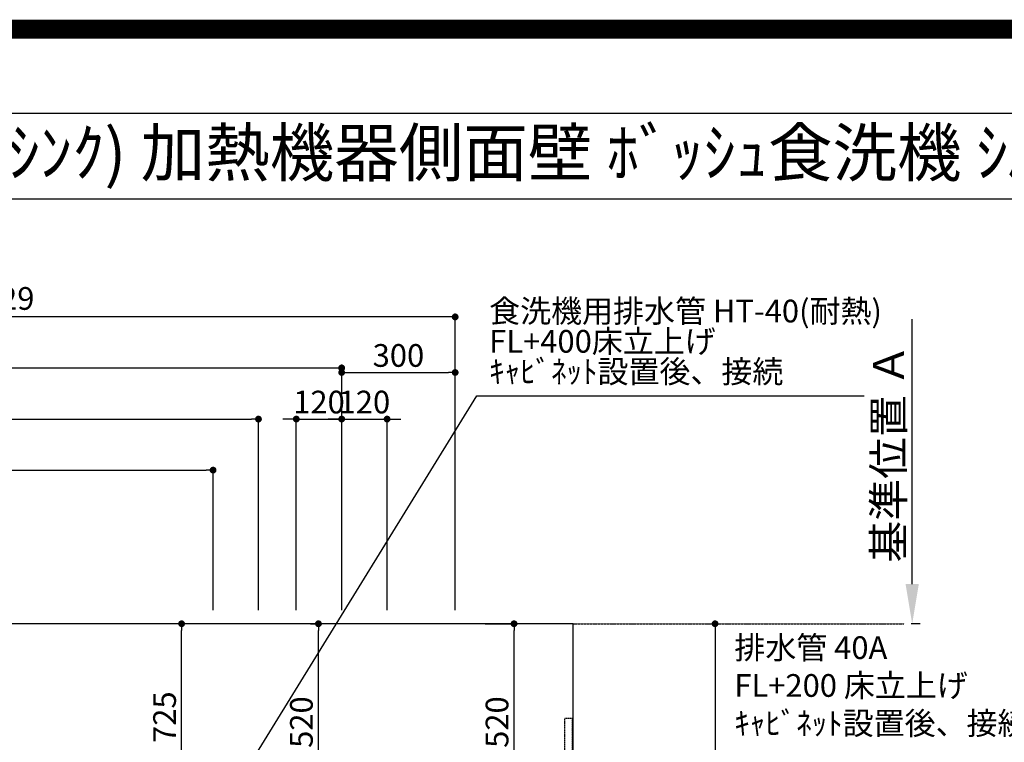
# Model space of a CAD drawing. Units: millimetres. Extents: x -109 to 26472, y -120 to 8859.
# Drawn here: x 16830 to 19433, y 6948 to 8859 of the extents above; entities that cross this region are included whole.
import ezdxf
from ezdxf.enums import TextEntityAlignment as Align

# ---------------------------------------------------------------- set-up
doc = ezdxf.new("R2010")
doc.units = ezdxf.units.MM
doc.linetypes.add('CENTER', pattern=[2, 1.25, -0.25, 0.25, -0.25])
doc.linetypes.add('HIDDEN', pattern=[0.375, 0.25, -0.125])
doc.layers.get('DEFPOINTS').update_dxf_attribs({"color": 146})
for name, color, linetype in [('111-壁仕上', 3, 'Continuous'), ('121-キャビネット（中）', 253, 'HIDDEN'), ('126-甲板', 2, 'Continuous'), ('160-文字', 254, 'Continuous'), ('166-寸法B', 11, 'Continuous'), ('190-図面外枠', 5, 'Continuous')]:
    doc.layers.add(name, color=color, linetype=linetype)
doc.styles.add('KH001', font='txt')
doc.dimstyles.new('KH1xx030', dxfattribs={"dimscale": 30, "dimtxt": 2, "dimasz": 0.6, "dimexe": 0.3, "dimexo": 1.2, "dimgap": 0.5, "dimtad": 3, "dimdec": 1, "dimdsep": 46, "dimlunit": 6, "dimtxsty": 'KH001', "dimblk": 'DOT', "dimcen": 1, "dimdle": 1, "dimclrd": 256, "dimclre": 256, "dimclrt": 256, "dimadec": 0, "dimazin": 0, "dimtfac": 1, "dimtdec": 1, "dimtix": 1, "dimtmove": 2, "dimatfit": 3, "dimldrblk": 'CLOSEDBLANK', "dimfxl": 1, "dimtolj": 1, "dimtzin": 0, "dimlwd": -1, "dimlwe": -1, "dimarcsym": 0})

# ---------------------------------------------------------------- blocks, each defined once
blk = doc.blocks.new('A$C5D946DDC')
at = {"layer": '190-図面外枠'}
blk.add_line((271, 14349.3), (20519, 14349.3), dxfattribs=at)
at = {"layer": 'DEFPOINTS'}
blk.add_lwpolyline([(0, 0), (20790, 0), (20790, 14700), (0, 14700)], close=True, dxfattribs=at)
blk = doc.blocks.new('_Dot')
at = {"color": 0, "linetype": 'ByBlock', "lineweight": -2}
blk.add_line((-0.5, 0), (-1, 0), dxfattribs=at)
at = {"color": 0, "linetype": 'ByBlock', "const_width": 0.5}
blk.add_lwpolyline([(-0.25, 0, 1), (0.25, 0, 1)], format="xyb", close=True, dxfattribs=at)
blk = doc.blocks.new('*D366')
at = {"layer": '166-寸法B', "transparency": 16777216}
for p, q in [((18645.3, 7261.6), (18659.2, 7261.6)), ((18668.2, 7243.6), (18668.2, 6179.6)), ((18329.2, 6161.6), (18677.2, 6161.6))]:
    blk.add_line(p, q, dxfattribs=at)
at = {"layer": 'DEFPOINTS', "color": 0, "transparency": 16777216}
for p in [(18681.3, 7261.6), (18293.2, 6161.6), (18668.2, 6161.6)]:
    blk.add_point(p, dxfattribs=at)
at = {"layer": '166-寸法B', "transparency": 16777216, "xscale": 18, "yscale": 18, "zscale": 18}
for p, rotation in [((18668.2, 7261.6), 90), ((18668.2, 6161.6), 270)]:
    blk.add_blockref('_Dot', p, dxfattribs=dict(at, rotation=rotation))
at = {"layer": '166-寸法B', "transparency": 16777216, "insert": (18619.3, 6711.6), "char_height": 60, "attachment_point": 5, "rotation": 90, "style": 'KH001'}
blk.add_mtext('\\A1;1,100', dxfattribs=at)
blk = doc.blocks.new('_ClosedBlank')
at = {"color": 0, "linetype": 'ByBlock', "lineweight": -2}
for p, q in [((-1, 0.167), (0, 0)), ((-1, 0.167), (-1, -0.167)), ((0, 0), (-1, -0.167))]:
    blk.add_line(p, q, dxfattribs=at)
blk = doc.blocks.new('*D442')
at = {"layer": '166-寸法B', "transparency": 16777216}
for p, q in [((19189.3, 7366.6), (19189.3, 8066.9)), ((19210.5, 7261.6), (19186.3, 7261.6))]:
    blk.add_line(p, q, dxfattribs=at)
blk.add_solid([(19171.8, 7366.6), (19206.8, 7366.6), (19189.3, 7261.6)], dxfattribs=at)
at = {"layer": 'DEFPOINTS', "color": 0, "transparency": 16777216}
for p in [(19002.8, 8057.9), (19189.3, 8057.9), (19240.5, 7261.6)]:
    blk.add_point(p, dxfattribs=at)
at = {"layer": '166-寸法B', "transparency": 16777216, "insert": (19126.8, 7712.2), "char_height": 81, "attachment_point": 5, "rotation": 90, "style": 'KH001'}
blk.add_mtext('\\A1;基準位置 Ａ', dxfattribs=at)
blk = doc.blocks.new('_None')
blk = doc.blocks.new('*D443')
at = {"layer": '166-寸法B', "transparency": 16777216}
for p, q in [((15552.2, 7047.6), (15552.2, 7946.7)), ((17681.2, 7297.6), (17681.2, 7946.7)), ((17663.2, 7937.7), (15570.2, 7937.7))]:
    blk.add_line(p, q, dxfattribs=at)
at = {"layer": 'DEFPOINTS', "color": 0, "transparency": 16777216}
for p in [(15552.2, 7937.7), (17681.2, 7261.6), (15552.2, 7011.6)]:
    blk.add_point(p, dxfattribs=at)
at = {"layer": '166-寸法B', "transparency": 16777216, "xscale": 18, "yscale": 18, "zscale": 18, "rotation": 180}
blk.add_blockref('_Dot', (15552.2, 7937.7), dxfattribs=at)
at = {"layer": '166-寸法B', "transparency": 16777216, "xscale": 18, "yscale": 18, "zscale": 18}
blk.add_blockref('_Dot', (17681.2, 7937.7), dxfattribs=at)
at = {"layer": '166-寸法B', "transparency": 16777216, "insert": (16616.7, 7986.6), "char_height": 60, "attachment_point": 5, "style": 'KH001'}
blk.add_mtext('\\A1;2,129', dxfattribs=at)
blk = doc.blocks.new('*D444')
at = {"layer": '166-寸法B', "transparency": 16777216}
for p, q in [((15552.2, 7047.6), (15552.2, 8081.7)), ((17963.2, 8072.7), (15570.2, 8072.7)), ((17981.2, 7297.6), (17981.2, 8081.7))]:
    blk.add_line(p, q, dxfattribs=at)
at = {"layer": 'DEFPOINTS', "color": 0, "transparency": 16777216}
for p in [(15552.2, 8072.7), (17981.2, 7261.6), (15552.2, 7011.6)]:
    blk.add_point(p, dxfattribs=at)
at = {"layer": '166-寸法B', "transparency": 16777216, "xscale": 18, "yscale": 18, "zscale": 18, "rotation": 180}
blk.add_blockref('_Dot', (15552.2, 8072.7), dxfattribs=at)
at = {"layer": '166-寸法B', "transparency": 16777216, "xscale": 18, "yscale": 18, "zscale": 18}
blk.add_blockref('_Dot', (17981.2, 8072.7), dxfattribs=at)
at = {"layer": '166-寸法B', "transparency": 16777216, "insert": (16766.7, 8121.6), "char_height": 60, "attachment_point": 5, "style": 'KH001'}
blk.add_mtext('\\A1;2,429', dxfattribs=at)
blk = doc.blocks.new('*D447')
at = {"layer": '166-寸法B', "transparency": 16777216}
for p, q in [((15552.2, 7047.6), (15552.2, 7676.7)), ((15570.2, 7667.7), (17323.2, 7667.7)), ((17341.2, 7297.6), (17341.2, 7676.7))]:
    blk.add_line(p, q, dxfattribs=at)
at = {"layer": 'DEFPOINTS', "color": 0, "transparency": 16777216}
for p in [(17341.2, 7667.7), (17341.2, 7261.6), (15552.2, 7011.6)]:
    blk.add_point(p, dxfattribs=at)
at = {"layer": '166-寸法B', "transparency": 16777216, "xscale": 18, "yscale": 18, "zscale": 18, "rotation": 180}
blk.add_blockref('_Dot', (15552.2, 7667.7), dxfattribs=at)
at = {"layer": '166-寸法B', "transparency": 16777216, "xscale": 18, "yscale": 18, "zscale": 18}
blk.add_blockref('_Dot', (17341.2, 7667.7), dxfattribs=at)
at = {"layer": '166-寸法B', "transparency": 16777216, "insert": (16446.7, 7716.6), "char_height": 60, "attachment_point": 5, "style": 'KH001'}
blk.add_mtext('\\A1;1,789', dxfattribs=at)
blk = doc.blocks.new('*D449')
at = {"layer": '166-寸法B', "transparency": 16777216}
for p, q in [((15552.2, 7047.6), (15552.2, 7811.7)), ((17461.2, 7297.6), (17461.2, 7811.7)), ((15570.2, 7802.7), (17443.2, 7802.7))]:
    blk.add_line(p, q, dxfattribs=at)
at = {"layer": 'DEFPOINTS', "color": 0, "transparency": 16777216}
for p in [(17461.2, 7802.7), (17461.2, 7261.6), (15552.2, 7011.6)]:
    blk.add_point(p, dxfattribs=at)
at = {"layer": '166-寸法B', "transparency": 16777216, "xscale": 18, "yscale": 18, "zscale": 18, "rotation": 180}
blk.add_blockref('_Dot', (15552.2, 7802.7), dxfattribs=at)
at = {"layer": '166-寸法B', "transparency": 16777216, "xscale": 18, "yscale": 18, "zscale": 18}
blk.add_blockref('_Dot', (17461.2, 7802.7), dxfattribs=at)
at = {"layer": '166-寸法B', "transparency": 16777216, "insert": (16506.7, 7851.6), "char_height": 60, "attachment_point": 5, "style": 'KH001'}
blk.add_mtext('\\A1;1,909', dxfattribs=at)
blk = doc.blocks.new('*D451')
at = {"layer": '166-寸法B', "transparency": 16777216}
for p, q in [((17561.2, 7297.6), (17561.2, 7811.7)), ((17681.2, 7297.6), (17681.2, 7811.7)), ((17543.2, 7802.7), (17525.2, 7802.7)), ((17561.2, 7802.7), (17681.2, 7802.7)), ((17699.2, 7802.7), (17717.2, 7802.7))]:
    blk.add_line(p, q, dxfattribs=at)
at = {"layer": 'DEFPOINTS', "color": 0, "transparency": 16777216}
for p in [(17681.2, 7802.7), (17561.2, 7261.6), (17681.2, 7261.6)]:
    blk.add_point(p, dxfattribs=at)
at = {"layer": '166-寸法B', "transparency": 16777216, "xscale": 18, "yscale": 18, "zscale": 18}
blk.add_blockref('_Dot', (17561.2, 7802.7), dxfattribs=at)
at = {"layer": '166-寸法B', "transparency": 16777216, "xscale": 18, "yscale": 18, "zscale": 18, "rotation": 180}
blk.add_blockref('_Dot', (17681.2, 7802.7), dxfattribs=at)
at = {"layer": '166-寸法B', "transparency": 16777216, "insert": (17621.2, 7847.7), "char_height": 60, "attachment_point": 5, "style": 'KH001'}
blk.add_mtext('\\A1;120', dxfattribs=at)
blk = doc.blocks.new('*D452')
at = {"layer": '166-寸法B', "transparency": 16777216}
for p, q in [((17681.2, 7297.6), (17681.2, 7811.7)), ((17801.2, 7297.6), (17801.2, 7811.7)), ((17663.2, 7802.7), (17645.2, 7802.7)), ((17681.2, 7802.7), (17801.2, 7802.7)), ((17819.2, 7802.7), (17837.2, 7802.7))]:
    blk.add_line(p, q, dxfattribs=at)
at = {"layer": 'DEFPOINTS', "color": 0, "transparency": 16777216}
for p in [(17801.2, 7802.7), (17681.2, 7261.6), (17801.2, 7261.6)]:
    blk.add_point(p, dxfattribs=at)
at = {"layer": '166-寸法B', "transparency": 16777216, "xscale": 18, "yscale": 18, "zscale": 18}
blk.add_blockref('_Dot', (17681.2, 7802.7), dxfattribs=at)
at = {"layer": '166-寸法B', "transparency": 16777216, "xscale": 18, "yscale": 18, "zscale": 18, "rotation": 180}
blk.add_blockref('_Dot', (17801.2, 7802.7), dxfattribs=at)
at = {"layer": '166-寸法B', "transparency": 16777216, "insert": (17741.2, 7847.7), "char_height": 60, "attachment_point": 5, "style": 'KH001'}
blk.add_mtext('\\A1;120', dxfattribs=at)
blk = doc.blocks.new('*D455')
at = {"layer": '166-寸法B', "transparency": 16777216}
for p, q in [((17565.7, 7261.6), (17249, 7261.6)), ((17258, 6554.6), (17258, 7243.6)), ((17535.7, 6536.6), (17249, 6536.6))]:
    blk.add_line(p, q, dxfattribs=at)
at = {"layer": 'DEFPOINTS', "color": 0, "transparency": 16777216}
for p in [(17258, 7261.6), (17601.7, 7261.6), (17571.7, 6536.6)]:
    blk.add_point(p, dxfattribs=at)
at = {"layer": '166-寸法B', "transparency": 16777216, "xscale": 18, "yscale": 18, "zscale": 18}
for p, rotation in [((17258, 7261.6), 90), ((17258, 6536.6), 270)]:
    blk.add_blockref('_Dot', p, dxfattribs=dict(at, rotation=rotation))
at = {"layer": '166-寸法B', "transparency": 16777216, "insert": (17213, 7014.6), "char_height": 60, "attachment_point": 5, "rotation": 90, "style": 'KH001'}
blk.add_mtext('\\A1;725', dxfattribs=at)
blk = doc.blocks.new('*D456')
at = {"layer": '166-寸法B', "transparency": 16777216}
for p, q in [((18060.2, 7261.6), (18145.8, 7261.6)), ((18136.8, 6759.6), (18136.8, 7243.6)), ((18060.2, 6741.6), (18145.8, 6741.6))]:
    blk.add_line(p, q, dxfattribs=at)
at = {"layer": 'DEFPOINTS', "color": 0, "transparency": 16777216}
for p in [(18024.2, 7261.6), (18136.8, 7261.6), (18024.2, 6741.6)]:
    blk.add_point(p, dxfattribs=at)
at = {"layer": '166-寸法B', "transparency": 16777216, "xscale": 18, "yscale": 18, "zscale": 18}
for p, rotation in [((18136.8, 7261.6), 90), ((18136.8, 6741.6), 270)]:
    blk.add_blockref('_Dot', p, dxfattribs=dict(at, rotation=rotation))
at = {"layer": '166-寸法B', "transparency": 16777216, "insert": (18091.8, 7001.6), "char_height": 60, "attachment_point": 5, "rotation": 90, "style": 'KH001'}
blk.add_mtext('\\A1;520', dxfattribs=at)
blk = doc.blocks.new('*D457')
at = {"layer": '166-寸法B', "transparency": 16777216}
for p, q in [((17598.8, 7261.6), (17628.7, 7261.6)), ((17619.7, 6759.6), (17619.7, 7243.6)), ((17598.8, 6741.6), (17628.7, 6741.6))]:
    blk.add_line(p, q, dxfattribs=at)
at = {"layer": 'DEFPOINTS', "color": 0, "transparency": 16777216}
for p in [(17562.8, 7261.6), (17619.7, 7261.6), (17562.8, 6741.6)]:
    blk.add_point(p, dxfattribs=at)
at = {"layer": '166-寸法B', "transparency": 16777216, "xscale": 18, "yscale": 18, "zscale": 18}
for p, rotation in [((17619.7, 7261.6), 90), ((17619.7, 6741.6), 270)]:
    blk.add_blockref('_Dot', p, dxfattribs=dict(at, rotation=rotation))
at = {"layer": '166-寸法B', "transparency": 16777216, "insert": (17574.7, 7001.6), "char_height": 60, "attachment_point": 5, "rotation": 90, "style": 'KH001'}
blk.add_mtext('\\A1;520', dxfattribs=at)
blk = doc.blocks.new('*D461')
at = {"layer": 'DEFPOINTS', "transparency": 16777216}
for p, q in [((17681.2, 7333.6), (17681.2, 7934.9)), ((17699.2, 7925.9), (17963.2, 7925.9)), ((17981.2, 7333.6), (17981.2, 7934.9))]:
    blk.add_line(p, q, dxfattribs=at)
at = {"layer": 'DEFPOINTS', "color": 0, "transparency": 16777216}
for p in [(17981.2, 7925.9), (17681.2, 7297.6), (17981.2, 7297.6)]:
    blk.add_point(p, dxfattribs=at)
at = {"layer": 'DEFPOINTS', "transparency": 16777216, "xscale": 18, "yscale": 18, "zscale": 18, "rotation": 180}
blk.add_blockref('_Dot', (17681.2, 7925.9), dxfattribs=at)
at = {"layer": 'DEFPOINTS', "transparency": 16777216, "xscale": 18, "yscale": 18, "zscale": 18}
blk.add_blockref('_Dot', (17981.2, 7925.9), dxfattribs=at)
at = {"layer": 'DEFPOINTS', "transparency": 16777216, "insert": (17831.2, 7970.9), "char_height": 60, "attachment_point": 5, "style": 'KH001'}
blk.add_mtext('\\A1;300', dxfattribs=at)

msp = doc.modelspace()

# ---------------------------------------------------------------- linework, layer by layer
at = {"layer": '111-壁仕上', "color": 253, "linetype": 'CENTER', "ltscale": 2}
msp.add_line((18293.15, 7261.57), (19168.51, 7261.57), dxfattribs=at)
at = {"layer": '121-キャビネット（中）', "ltscale": 2}
msp.add_lwpolyline([(18290.15, 6171.57), (18271.15, 6171.57), (18271.15, 7011.57), (18290.15, 7011.57)], close=True, dxfattribs=at)
at = {"layer": '126-甲板'}
msp.add_lwpolyline([(18293.15, 7261.57), (15555.15, 7261.57), (15555.15, 6161.57), (18293.15, 6161.57)], close=True, dxfattribs=at)
at = {"layer": '190-図面外枠'}
msp.add_lwpolyline([(14135.15, 8385.19), (26283.97, 8385.19)], dxfattribs=at)
at = {"layer": 'DEFPOINTS', "color": 1, "const_width": 50}
msp.add_lwpolyline([(13972.57, 13.6), (26446.56, 13.6), (26446.56, 8833.6), (13972.57, 8833.6)], close=True, dxfattribs=at)

# ---------------------------------------------------------------- block references
at = {"layer": '190-図面外枠', "xscale": 0.5999999999985448, "yscale": 0.5999999999985448, "zscale": 0.5999999999985448}
msp.add_blockref('A$C5D946DDC', (13972.57, 1.63), dxfattribs=at)

# ---------------------------------------------------------------- texts
at = {"layer": '160-文字', "style": 'KH001'}
msp.add_text('ｷｯﾁﾝ ｶｳﾝﾀｰﾍﾟﾆﾝｼｭﾗ 間口2750 R(右ｼﾝｸ) 加熱機器側面壁 ﾎﾞｯｼｭ食洗機 ｼﾙﾊﾞｰ塗装ﾚﾝｼﾞﾌｰﾄﾞ 同時給排ﾀｲﾌﾟ 設備･下地図', height=125, dxfattribs=at).set_placement((14263.39, 8507.19), align=Align.MIDDLE_LEFT)
at = {"layer": '160-文字', "insert": (18071.07, 7879.52), "char_height": 60, "attachment_point": 7, "line_spacing_factor": 0.8, "style": 'KH001'}
msp.add_mtext('{食洗機用排水管 HT-40(耐熱)\\PFL+400床立上げ \\Pｷｬﾋﾞﾈｯﾄ設置後、接続     }', dxfattribs=at)
at = {"layer": '160-文字', "insert": (18719.14, 6949.66), "char_height": 60, "attachment_point": 7, "style": 'KH001'}
msp.add_mtext('排水管 40A\\PFL+200 床立上げ\\Pｷｬﾋﾞﾈｯﾄ設置後、接続', dxfattribs=at)

# ---------------------------------------------------------------- dimensions: what is measured, and where the dimension line sits
at = {"layer": '166-寸法B'}
for base, p1, p2, picture, middle in [((15552.16, 8072.74), (17981.16, 7261.57), (15552.16, 7011.57), '*D444', (16766.66, 8121.55)), ((15552.16, 7937.74), (17681.15, 7261.57), (15552.16, 7011.57), '*D443', (16616.66, 7986.55)), ((17461.16, 7802.74), (15552.16, 7011.57), (17461.16, 7261.57), '*D449', (16506.66, 7851.55)), ((17681.15, 7802.74), (17561.16, 7261.57), (17681.15, 7261.57), '*D451', (17621.16, 7847.74)), ((17801.16, 7802.74), (17681.15, 7261.57), (17801.16, 7261.57), '*D452', (17741.16, 7847.74)), ((17341.16, 7667.74), (15552.16, 7011.57), (17341.16, 7261.57), '*D447', (16446.66, 7716.55))]:
    dim = msp.add_linear_dim(base=base, p1=p1, p2=p2, dimstyle='KH1xx030', dxfattribs=at)
    dim.commit()
    dim.dimension.update_dxf_attribs({"geometry": picture, "text_midpoint": middle})
dim = msp.add_linear_dim(base=(19189.34, 8057.91), p1=(19240.47, 7261.57), p2=(19002.85, 8057.91), angle=270, text='基準位置 Ａ', dimstyle='KH1xx030', override={"dimtxt": 2.7, "dimasz": 3.5, "dimexe": 0.1, "dimexo": 1, "dimblk2": 'None', "dimsah": 1, "dimdle": 0.3, "dimse2": 1}, dxfattribs=at)
dim.commit()
dim.dimension.update_dxf_attribs({"geometry": '*D442', "text_midpoint": (19126.85, 7712.24)})
for base, p1, p2, picture, middle in [((17257.99, 7261.57), (17571.71, 6536.57), (17601.71, 7261.57), '*D455', (17257.99, 7014.58)), ((17619.68, 7261.57), (17562.76, 6741.57), (17562.76, 7261.57), '*D457', (17619.68, 7001.57)), ((18136.78, 7261.57), (18024.16, 6741.57), (18024.16, 7261.57), '*D456', (18136.78, 7001.57))]:
    dim = msp.add_linear_dim(base=base, p1=p1, p2=p2, angle=90, dimstyle='KH1xx030', override={"dimtmove": 1}, dxfattribs=at)
    dim.commit()
    dim.dimension.update_dxf_attribs({"geometry": picture, "text_midpoint": middle, "dimtype": 160})
dim = msp.add_linear_dim(base=(18668.15, 6161.57), p1=(18681.29, 7261.57), p2=(18293.15, 6161.57), angle=90, dimstyle='KH1xx030', dxfattribs=at)
dim.commit()
dim.dimension.update_dxf_attribs({"geometry": '*D366', "text_midpoint": (18619.35, 6711.57)})
at = {"layer": 'DEFPOINTS'}
dim = msp.add_linear_dim(base=(17981.16, 7925.87), p1=(17681.15, 7297.57), p2=(17981.16, 7297.57), dimstyle='KH1xx030', override={"dimfxl": 0.5, "dimarcsym": 1}, dxfattribs=at)
dim.commit()
dim.dimension.update_dxf_attribs({"geometry": '*D461', "text_midpoint": (17831.16, 7970.87)})

# ---------------------------------------------------------------- leaders
at = {"layer": '160-文字', "annotation_type": 0, "has_hookline": 1, "hookline_direction": 0, "text_width": 991.37}
msp.add_leader([(17367.07, 6774.36), (18038.07, 7864.52), (18056.07, 7864.52)], dimstyle='KH1xx030', override={"dimgap": 0.5, "dimtad": 1}, dxfattribs=at)

doc.saveas('drawing.dxf')
